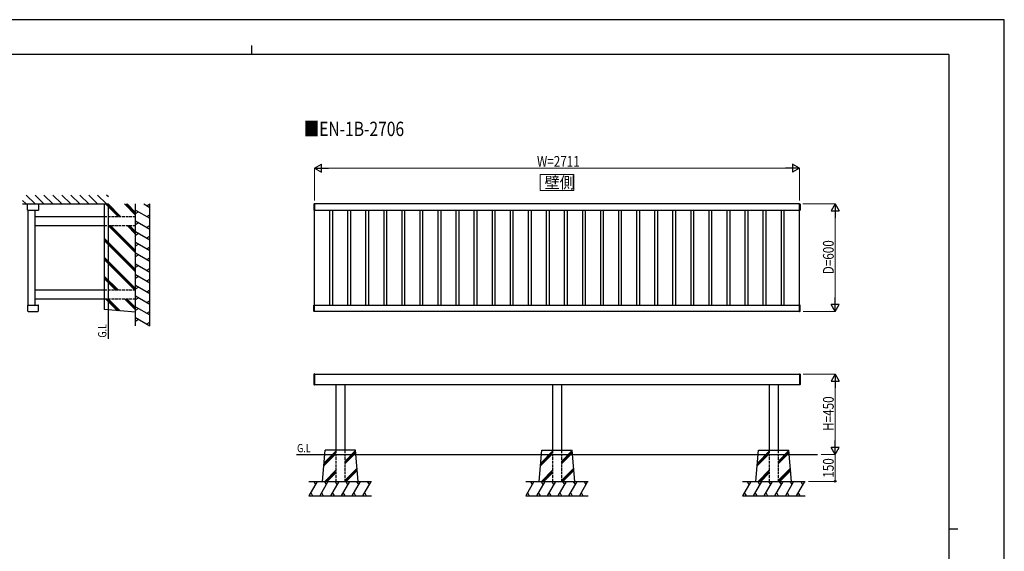
# Model space of a CAD drawing. Units: millimetres. Extents: x 0 to 8410, y 0 to 5940.
# Drawn here: x 2904 to 8410, y 2970 to 5940 of the extents above; entities that cross this region are included whole.
import ezdxf

# ---------------------------------------------------------------- set-up
doc = ezdxf.new("R2010")
doc.units = ezdxf.units.MM
doc.linetypes.add('YHIDDEN_1', pattern=[4, 3, -1])
for name, color, linetype, lineweight in [('USER1', 3, 'Continuous', 13), ('YKK_13', 4, 'Continuous', 30), ('YKK_A1', 4, 'Continuous', 30), ('YKK_D', 6, 'Continuous', 13), ('YKK_ZWAK', 7, 'Continuous', 30)]:
    doc.layers.add(name, color=color, linetype=linetype, lineweight=lineweight)
doc.styles.add('text-b', font='extslim2.shx', dxfattribs={"width": 0.8, "bigfont": 'extfont2.shx'})

msp = doc.modelspace()

# ---------------------------------------------------------------- linework, layer by layer
at = {"layer": 'USER1'}
msp.add_lwpolyline([(5814.8, 5074.7), (5814.8, 4985.4), (6002.4, 4985.4), (6002.4, 5074.7), (5814.8, 5074.7)], dxfattribs=at)
at = {"layer": 'YKK_13', "linetype": 'Continuous', "lineweight": 30, "ltscale": 0.5}
for p, q in [((2948.1, 4876.1), (2948.1, 4907.2)), ((2951.6, 4910.7), (3005.2, 4910.7)), ((3008.7, 4907.2), (3008.7, 4876.1)), ((4549.6, 4909.7), (4549.6, 4876.1)), ((4552.6, 4910.7), (4550.6, 4910.7)), ((4552.6, 4910.7), (4552.6, 4875.1)), ((7264.6, 4910.7), (7266.6, 4910.7)), ((7264.6, 4910.7), (7264.6, 4875.1)), ((7267.6, 4909.7), (7267.6, 4876.1)), ((2949.1, 4875.1), (3007.7, 4875.1)), ((4552.6, 4875.1), (4550.6, 4875.1)), ((7264.6, 4875.1), (7266.6, 4875.1)), ((2948.1, 4344.7), (2948.1, 4313.6)), ((2949.1, 4345.7), (3007.7, 4345.7)), ((2951.6, 4310.1), (3005.2, 4310.1)), ((3008.7, 4313.6), (3008.7, 4344.7)), ((4549.6, 4311.1), (4549.6, 4344.7)), ((4552.6, 4345.7), (4550.6, 4345.7)), ((4552.6, 4310.1), (4550.6, 4310.1)), ((4552.6, 4310.1), (4552.6, 4345.7)), ((7264.6, 4345.7), (7266.6, 4345.7)), ((7264.6, 4310.1), (7264.6, 4345.7)), ((7264.6, 4310.1), (7266.6, 4310.1)), ((7267.6, 4311.1), (7267.6, 4344.7)), ((4549.6, 3959.7), (4549.6, 3901.1)), ((4552.6, 3960.7), (4550.6, 3960.7)), ((4552.6, 3960.7), (4552.6, 3937.9)), ((4552.6, 3937.9), (4552.6, 3922.9)), ((4552.6, 3922.9), (4552.6, 3900.1)), ((7264.6, 3960.7), (7264.6, 3937.9)), ((7264.6, 3960.7), (7266.6, 3960.7)), ((7264.6, 3937.9), (7264.6, 3922.9)), ((7264.6, 3922.9), (7264.6, 3900.1)), ((7267.6, 3959.7), (7267.6, 3901.1)), ((4550.6, 3900.1), (4552.6, 3900.1)), ((7266.6, 3900.1), (7264.6, 3900.1))]:
    msp.add_line(p, q, dxfattribs=at)
for centre, radius, start, end in [((2951.6, 4907.2), 3.5, 90, 180), ((3005.2, 4907.2), 3.5, 0, 90), ((4550.6, 4909.7), 1, 90, 180), ((7266.6, 4909.7), 1, 0, 90), ((2949.1, 4876.1), 1, 180, 270), ((3007.7, 4876.1), 1, 270, 0), ((4550.6, 4876.1), 1, 180, 270), ((7266.6, 4876.1), 1, 270, 0), ((2949.1, 4344.7), 1, 90, 180), ((2951.6, 4313.6), 3.5, 180, 270), ((3005.2, 4313.6), 3.5, 270, 0), ((3007.7, 4344.7), 1, 0, 90), ((4550.6, 4344.7), 1, 90, 180), ((4550.6, 4311.1), 1, 180, 270), ((7266.6, 4344.7), 1, 0, 90), ((7266.6, 4311.1), 1, 270, 0), ((4550.6, 3959.7), 1, 90, 180), ((7266.6, 3959.7), 1, 0, 90), ((4550.6, 3901.1), 1, 180, 270), ((7266.6, 3901.1), 1, 270, 0)]:
    msp.add_arc(centre, radius, start, end, dxfattribs=at)
at = {"layer": 'YKK_A1', "linetype": 'Continuous'}
for p, q in [((2989.6, 4910.4), (2939.6, 4960.4)), ((3039.6, 4910.4), (2989.6, 4960.4)), ((3089.6, 4910.4), (3039.6, 4960.4)), ((3139.6, 4910.4), (3089.6, 4960.4)), ((3189.6, 4910.4), (3139.6, 4960.4)), ((3239.6, 4910.4), (3189.6, 4960.4)), ((3289.6, 4910.4), (3239.6, 4960.4)), ((3339.6, 4910.4), (3289.6, 4960.4)), ((3389.6, 4910.4), (3339.6, 4960.4)), ((3400.2, 4949.8), (3389.6, 4960.4)), ((2939.6, 4910.4), (2920.2, 4929.8)), ((3454, 4840.4), (3384, 4910.4)), ((3461, 4840.4), (3391, 4910.4)), ((3468.1, 4840.4), (3398.1, 4910.4)), ((3551.7, 4848.7), (3490, 4910.4)), ((3551.7, 4855.8), (3497.1, 4910.4)), ((3551.7, 4862.9), (3504.2, 4910.4)), ((3551.7, 4636.6), (3397.9, 4790.4)), ((3551.7, 4643.7), (3405, 4790.4)), ((3551.7, 4650.7), (3412, 4790.4)), ((3551.7, 4742.7), (3504, 4790.4)), ((3551.7, 4749.7), (3511, 4790.4)), ((3551.7, 4756.8), (3518.1, 4790.4)), ((3551.7, 4544.7), (3376.7, 4719.7)), ((3551.7, 4537.6), (3376.7, 4712.6)), ((3551.7, 4530.5), (3376.7, 4705.5)), ((3551.7, 4438.6), (3376.7, 4613.6)), ((3551.7, 4431.5), (3376.7, 4606.5)), ((3545.8, 4430.4), (3376.7, 4599.5)), ((3453.8, 4430.4), (3376.7, 4507.5)), ((3446.8, 4430.4), (3376.7, 4500.5)), ((3439.7, 4430.4), (3376.7, 4493.4)), ((3449.9, 4314.1), (3383.6, 4380.4)), ((3457.6, 4313.5), (3390.7, 4380.4)), ((3465.4, 4312.8), (3397.8, 4380.4)), ((3551.7, 4318.4), (3489.7, 4380.4)), ((3551.7, 4325.5), (3496.8, 4380.4)), ((3551.7, 4332.5), (3503.8, 4380.4)), ((4605.4, 3462.2), (4671.6, 3528.5)), ((4721.6, 3472.4), (4781.9, 3532.7)), ((4721.6, 3465.4), (4782.4, 3526.2)), ((5817.4, 3462.2), (5883.6, 3528.5)), ((5933.6, 3472.4), (5993.9, 3532.7)), ((5933.6, 3465.4), (5994.4, 3526.2)), ((7029.4, 3462.2), (7095.6, 3528.5)), ((7145.6, 3472.4), (7205.9, 3532.7)), ((7145.6, 3465.4), (7206.4, 3526.2)), ((4604, 3446.8), (4671.6, 3514.4)), ((4604.7, 3454.5), (4671.6, 3521.4)), ((4721.6, 3458.3), (4783, 3519.7)), ((5816, 3446.8), (5883.6, 3514.4)), ((5816.7, 3454.5), (5883.6, 3521.4)), ((5933.6, 3458.3), (5995, 3519.7)), ((7028, 3446.8), (7095.6, 3514.4)), ((7028.7, 3454.5), (7095.6, 3521.4)), ((7145.6, 3458.3), (7207, 3519.7)), ((4609.6, 3360.4), (4671.6, 3422.4)), ((4616.7, 3360.4), (4671.6, 3415.4)), ((4721.6, 3366.4), (4790.3, 3435)), ((4722.8, 3360.4), (4790.8, 3428.5)), ((4729.8, 3360.4), (4791.4, 3422)), ((5821.6, 3360.4), (5883.6, 3422.4)), ((5828.7, 3360.4), (5883.6, 3415.4)), ((5933.6, 3366.4), (6002.3, 3435)), ((5934.8, 3360.4), (6002.8, 3428.5)), ((5941.8, 3360.4), (6003.4, 3422)), ((7033.6, 3360.4), (7095.6, 3422.4)), ((7040.7, 3360.4), (7095.6, 3415.4)), ((7145.6, 3366.4), (7214.3, 3435)), ((7146.8, 3360.4), (7214.8, 3428.5)), ((7153.8, 3360.4), (7215.4, 3422)), ((4623.8, 3360.4), (4671.6, 3408.3)), ((5835.8, 3360.4), (5883.6, 3408.3)), ((7047.8, 3360.4), (7095.6, 3408.3))]:
    msp.add_line(p, q, dxfattribs=at)
at = {"layer": 'YKK_A1'}
for p, q in [((2920.2, 4910.4), (3400.2, 4910.4)), ((3400.2, 4157.2), (3400.2, 4910.4)), ((3551.7, 4230.4), (3551.7, 4910.4)), ((3597.1, 4910.4), (3631.7, 4890.4)), ((3614.4, 4900.4), (3631.7, 4910.4)), ((3631.7, 4230.4), (3631.7, 4910.4)), ((7264.6, 4910.4), (4552.6, 4910.4)), ((4552.6, 4910.4), (4552.6, 4875.4)), ((7264.6, 4875.4), (7264.6, 4910.4)), ((3551.7, 4876.6), (3631.7, 4830.4)), ((3551.7, 4856.6), (3569, 4866.6)), ((3614.4, 4840.4), (3631.7, 4850.4)), ((4552.6, 4875.4), (7264.6, 4875.4)), ((4553.1, 4345.4), (4553.1, 4875.4)), ((4638.1, 4345.4), (4638.1, 4875.4)), ((4654.1, 4345.4), (4654.1, 4875.4)), ((4739.1, 4345.4), (4739.1, 4875.4)), ((4755.1, 4345.4), (4755.1, 4875.4)), ((4840.1, 4345.4), (4840.1, 4875.4)), ((4856.1, 4345.4), (4856.1, 4875.4)), ((4941.1, 4345.4), (4941.1, 4875.4)), ((4957.1, 4345.4), (4957.1, 4875.4)), ((5042.1, 4345.4), (5042.1, 4875.4)), ((5058.1, 4345.4), (5058.1, 4875.4)), ((5143.1, 4345.4), (5143.1, 4875.4)), ((5159.1, 4345.4), (5159.1, 4875.4)), ((5244.1, 4345.4), (5244.1, 4875.4)), ((5260.1, 4345.4), (5260.1, 4875.4)), ((5345.1, 4345.4), (5345.1, 4875.4)), ((5361.1, 4345.4), (5361.1, 4875.4)), ((5446.1, 4345.4), (5446.1, 4875.4)), ((5462.1, 4345.4), (5462.1, 4875.4)), ((5547.1, 4345.4), (5547.1, 4875.4)), ((5563.1, 4345.4), (5563.1, 4875.4)), ((5648.1, 4345.4), (5648.1, 4875.4)), ((5664.1, 4345.4), (5664.1, 4875.4)), ((5749.1, 4345.4), (5749.1, 4875.4)), ((5765.1, 4345.4), (5765.1, 4875.4)), ((5850.1, 4345.4), (5850.1, 4875.4)), ((5866.1, 4345.4), (5866.1, 4875.4)), ((5951.1, 4345.4), (5951.1, 4875.4)), ((5967.1, 4345.4), (5967.1, 4875.4)), ((6052.1, 4345.4), (6052.1, 4875.4)), ((6068.1, 4345.4), (6068.1, 4875.4)), ((6153.1, 4345.4), (6153.1, 4875.4)), ((6169.1, 4345.4), (6169.1, 4875.4)), ((6254.1, 4345.4), (6254.1, 4875.4)), ((6270.1, 4345.4), (6270.1, 4875.4)), ((6355.1, 4345.4), (6355.1, 4875.4)), ((6371.1, 4345.4), (6371.1, 4875.4)), ((6456.1, 4345.4), (6456.1, 4875.4)), ((6472.1, 4345.4), (6472.1, 4875.4)), ((6557.1, 4345.4), (6557.1, 4875.4)), ((6573.1, 4345.4), (6573.1, 4875.4)), ((6658.1, 4345.4), (6658.1, 4875.4)), ((6674.1, 4345.4), (6674.1, 4875.4)), ((6759.1, 4345.4), (6759.1, 4875.4)), ((6775.1, 4345.4), (6775.1, 4875.4)), ((6860.1, 4345.4), (6860.1, 4875.4)), ((6876.1, 4345.4), (6876.1, 4875.4)), ((6961.1, 4345.4), (6961.1, 4875.4)), ((6977.1, 4345.4), (6977.1, 4875.4)), ((7062.1, 4345.4), (7062.1, 4875.4)), ((7078.1, 4345.4), (7078.1, 4875.4)), ((7163.1, 4345.4), (7163.1, 4875.4)), ((7179.1, 4345.4), (7179.1, 4875.4)), ((7264.1, 4345.4), (7264.1, 4875.4)), ((2989.2, 4840.4), (3376.7, 4840.4)), ((3551.7, 4816.6), (3631.7, 4770.4)), ((3551.7, 4796.6), (3569, 4806.6)), ((2989.2, 4790.4), (3376.7, 4790.4)), ((3551.7, 4756.6), (3631.7, 4710.4)), ((3551.7, 4736.6), (3569, 4746.6)), ((3614.4, 4780.4), (3631.7, 4790.4)), ((3551.7, 4696.6), (3631.7, 4650.4)), ((3551.7, 4676.6), (3569, 4686.6)), ((3614.4, 4720.4), (3631.7, 4730.4)), ((3551.7, 4636.6), (3631.7, 4590.4)), ((3551.7, 4616.6), (3569, 4626.6)), ((3614.4, 4660.4), (3631.7, 4670.4)), ((3551.7, 4576.6), (3631.7, 4530.4)), ((3614.4, 4600.4), (3631.7, 4610.4)), ((3551.7, 4556.6), (3569, 4566.6)), ((3551.7, 4516.6), (3631.7, 4470.4)), ((3614.4, 4540.4), (3631.7, 4550.4)), ((3551.7, 4496.6), (3569, 4506.6)), ((3614.4, 4480.4), (3631.7, 4490.4)), ((2989.2, 4430.4), (3376.7, 4430.4)), ((3551.7, 4456.6), (3631.7, 4410.4)), ((3551.7, 4355.4), (3551.7, 4455.4)), ((3551.7, 4436.6), (3569, 4446.6)), ((3551.7, 4380.4), (3551.7, 4430.4)), ((3614.4, 4420.4), (3631.7, 4430.4)), ((2989.2, 4380.4), (3376.7, 4380.4)), ((3551.7, 4396.6), (3631.7, 4350.4)), ((3551.7, 4376.6), (3569, 4386.6)), ((3614.4, 4360.4), (3631.7, 4370.4)), ((3551.7, 4336.6), (3631.7, 4290.4)), ((3551.7, 4316.6), (3569, 4326.6)), ((3614.4, 4300.4), (3631.7, 4310.4)), ((4552.6, 4345.4), (7264.6, 4345.4)), ((4552.6, 4310.4), (4552.6, 4345.4)), ((7264.6, 4310.4), (4552.6, 4310.4)), ((7264.6, 4345.4), (7264.6, 4310.4)), ((3551.7, 4276.6), (3631.7, 4230.4)), ((3551.7, 4256.6), (3569, 4266.6)), ((3614.4, 4240.4), (3631.7, 4250.4)), ((4552.6, 3960.4), (7264.6, 3960.4)), ((4552.6, 3900.4), (4552.6, 3960.4)), ((7264.6, 3960.4), (7264.6, 3900.4)), ((7264.6, 3900.4), (4552.6, 3900.4)), ((4671.6, 3900.4), (4671.6, 3535.4)), ((4721.6, 3900.4), (4721.6, 3535.4)), ((5883.6, 3900.4), (5883.6, 3535.4)), ((5933.6, 3900.4), (5933.6, 3535.4)), ((7095.6, 3900.4), (7095.6, 3535.4)), ((7145.6, 3900.4), (7145.6, 3535.4)), ((4452.6, 3510.4), (7364.6, 3510.4)), ((4521.6, 3360.4), (4871.6, 3360.4)), ((4567.8, 3360.4), (4521.6, 3280.4)), ((4547.8, 3360.4), (4557.8, 3343.1)), ((4627.8, 3360.4), (4581.6, 3280.4)), ((4607.8, 3360.4), (4617.8, 3343.1)), ((4687.8, 3360.4), (4641.6, 3280.4)), ((4646.6, 3360.4), (4746.6, 3360.4)), ((4667.8, 3360.4), (4677.8, 3343.1)), ((4671.6, 3360.4), (4721.6, 3360.4)), ((4747.8, 3360.4), (4701.6, 3280.4)), ((4727.8, 3360.4), (4737.8, 3343.1)), ((4807.8, 3360.4), (4761.6, 3280.4)), ((4787.8, 3360.4), (4797.8, 3343.1)), ((4867.8, 3360.4), (4821.6, 3280.4)), ((4847.8, 3360.4), (4857.8, 3343.1)), ((5733.6, 3360.4), (6083.6, 3360.4)), ((5779.8, 3360.4), (5733.6, 3280.4)), ((5759.8, 3360.4), (5769.8, 3343.1)), ((5839.8, 3360.4), (5793.6, 3280.4)), ((5819.8, 3360.4), (5829.8, 3343.1)), ((5899.8, 3360.4), (5853.6, 3280.4)), ((5858.6, 3360.4), (5958.6, 3360.4)), ((5879.8, 3360.4), (5889.8, 3343.1)), ((5883.6, 3360.4), (5933.6, 3360.4)), ((5959.8, 3360.4), (5913.6, 3280.4)), ((5939.8, 3360.4), (5949.8, 3343.1)), ((6019.8, 3360.4), (5973.6, 3280.4)), ((5999.8, 3360.4), (6009.8, 3343.1)), ((6079.8, 3360.4), (6033.6, 3280.4)), ((6059.8, 3360.4), (6069.8, 3343.1)), ((6945.6, 3360.4), (7295.6, 3360.4)), ((6991.8, 3360.4), (6945.6, 3280.4)), ((6971.8, 3360.4), (6981.8, 3343.1)), ((7051.8, 3360.4), (7005.6, 3280.4)), ((7031.8, 3360.4), (7041.8, 3343.1)), ((7111.8, 3360.4), (7065.6, 3280.4)), ((7070.6, 3360.4), (7170.6, 3360.4)), ((7091.8, 3360.4), (7101.8, 3343.1)), ((7095.6, 3360.4), (7145.6, 3360.4)), ((7171.8, 3360.4), (7125.6, 3280.4)), ((7151.8, 3360.4), (7161.8, 3343.1)), ((7231.8, 3360.4), (7185.6, 3280.4)), ((7211.8, 3360.4), (7221.8, 3343.1)), ((7291.8, 3360.4), (7245.6, 3280.4)), ((7271.8, 3360.4), (7281.8, 3343.1)), ((4521.6, 3280.4), (4871.6, 3280.4)), ((4531.6, 3297.7), (4541.6, 3280.4)), ((4591.6, 3297.7), (4601.6, 3280.4)), ((4651.6, 3297.7), (4661.6, 3280.4)), ((4711.6, 3297.7), (4721.6, 3280.4)), ((4771.6, 3297.7), (4781.6, 3280.4)), ((4831.6, 3297.7), (4841.6, 3280.4)), ((5733.6, 3280.4), (6083.6, 3280.4)), ((5743.6, 3297.7), (5753.6, 3280.4)), ((5803.6, 3297.7), (5813.6, 3280.4)), ((5863.6, 3297.7), (5873.6, 3280.4)), ((5923.6, 3297.7), (5933.6, 3280.4)), ((5983.6, 3297.7), (5993.6, 3280.4)), ((6043.6, 3297.7), (6053.6, 3280.4)), ((6945.6, 3280.4), (7295.6, 3280.4)), ((6955.6, 3297.7), (6965.6, 3280.4)), ((7015.6, 3297.7), (7025.6, 3280.4)), ((7075.6, 3297.7), (7085.6, 3280.4)), ((7135.6, 3297.7), (7145.6, 3280.4)), ((7195.6, 3297.7), (7205.6, 3280.4)), ((7255.6, 3297.7), (7265.6, 3280.4))]:
    msp.add_line(p, q, dxfattribs=at)
at = {"layer": 'YKK_A1', "linetype": 'Continuous', "lineweight": 30, "ltscale": 0.5}
for p, q in [((3376.7, 4910.4), (3376.7, 4320.4)), ((2950.2, 4875.1), (2950.2, 4345.7)), ((2989.2, 4875.1), (2989.2, 4345.7)), ((3551.7, 4305.4), (3376.7, 4320.4)), ((4596.6, 3360.4), (4611.6, 3535.4)), ((4781.6, 3535.4), (4611.6, 3535.4)), ((4796.6, 3360.4), (4781.6, 3535.4)), ((5808.6, 3360.4), (5823.6, 3535.4)), ((5823.6, 3535.4), (5993.6, 3535.4)), ((6008.6, 3360.4), (5993.6, 3535.4)), ((7020.6, 3360.4), (7035.6, 3535.4)), ((7035.6, 3535.4), (7205.6, 3535.4)), ((7220.6, 3360.4), (7205.6, 3535.4))]:
    msp.add_line(p, q, dxfattribs=at)
at = {"layer": 'YKK_A1', "linetype": 'YHIDDEN_1', "ltscale": 5}
for p, q in [((3376.7, 4840.4), (3551.7, 4840.4)), ((3376.7, 4790.4), (3551.7, 4790.4)), ((3376.7, 4430.4), (3551.7, 4430.4)), ((3376.7, 4380.4), (3551.7, 4380.4)), ((4671.6, 3535.4), (4671.6, 3360.4)), ((4721.6, 3535.4), (4721.6, 3360.4)), ((5883.6, 3535.4), (5883.6, 3360.4)), ((5933.6, 3535.4), (5933.6, 3360.4)), ((7095.6, 3535.4), (7095.6, 3360.4)), ((7145.6, 3535.4), (7145.6, 3360.4))]:
    msp.add_line(p, q, dxfattribs=at)
at = {"layer": 'YKK_D', "lineweight": -2}
for p, q in [((4553.1, 5110.4), (4592.1, 5132.9)), ((4592.1, 5087.9), (4592.1, 5132.9)), ((7264.1, 5110.4), (7225.2, 5132.9)), ((7225.2, 5132.9), (7225.2, 5087.9)), ((4553.1, 5110.4), (4592.1, 5087.9)), ((4553.1, 5110.4), (4631.1, 5110.4)), ((7264.1, 5110.4), (7186.2, 5110.4)), ((7264.1, 5110.4), (7225.2, 5087.9)), ((7464.1, 4910.4), (7441.6, 4871.4)), ((7464.1, 4910.4), (7486.6, 4871.4)), ((7464.1, 4910.4), (7464.1, 4832.5)), ((7441.6, 4871.4), (7486.6, 4871.4)), ((7464.1, 4310.4), (7464.1, 4388.4)), ((7464.1, 4310.4), (7441.6, 4349.4)), ((7486.6, 4349.4), (7441.6, 4349.4)), ((7464.1, 4310.4), (7486.6, 4349.4)), ((7464.1, 3960.4), (7441.6, 3921.4)), ((7441.6, 3921.4), (7486.6, 3921.4)), ((7464.1, 3960.4), (7486.6, 3921.4)), ((7464.1, 3960.4), (7464.1, 3882.5)), ((7464.1, 3510.4), (7464.1, 3588.4)), ((7464.1, 3510.4), (7441.6, 3549.4)), ((7486.6, 3549.4), (7441.6, 3549.4)), ((7464.1, 3510.4), (7486.6, 3549.4))]:
    msp.add_line(p, q, dxfattribs=at)
at = {"layer": 'YKK_D'}
for p, q in [((4553.1, 4930.4), (4553.1, 5111.4)), ((4598.1, 5110.4), (7219.1, 5110.4)), ((7264.1, 4930.4), (7264.1, 5111.4)), ((7284.1, 4910.4), (7465.1, 4910.4)), ((7464.1, 4355.4), (7464.1, 4865.4)), ((7284.6, 4310.4), (7465.1, 4310.4)), ((7284.6, 3960.4), (7465.1, 3960.4)), ((7464.1, 3915.4), (7464.1, 3555.4)), ((7386.6, 3510.4), (7465.1, 3510.4)), ((7386.6, 3510.4), (7465.1, 3510.4)), ((7464.1, 3510.4), (7464.1, 3360.4)), ((7315.6, 3360.4), (7465.1, 3360.4))]:
    msp.add_line(p, q, dxfattribs=at)
at = {"layer": 'YKK_D', "linetype": 'ByBlock', "lineweight": -2}
msp.add_circle((7464.1, 3360.4), 4.25, dxfattribs=at)
at = {"layer": 'YKK_ZWAK'}
for p, q in [((8410, 5940), (0, 5940)), ((8410, 0), (8410, 5940)), ((4200, 5795), (4200, 5745)), ((8100, 5745), (300, 5745)), ((8100, 5745), (8100, 445)), ((8100, 3095), (8150, 3095))]:
    msp.add_line(p, q, dxfattribs=at)

# ---------------------------------------------------------------- texts
at = {"layer": 'USER1', "style": 'text-b'}
for s, height, width, p in [('■EN-1B-2706', 80, 0.8, (4491.5, 5290.1)), ('壁側', 63.75, 0.970588, (5839.2, 4998.2)), ('G.L', 46.36, 0.8, (4454.9, 3523.2))]:
    msp.add_text(s, height=height, dxfattribs=dict(at, width=width)).set_placement(p)
at = {"layer": 'USER1', "style": 'text-b', "width": 0.8}
msp.add_text('G.L', height=46.36, rotation=90, dxfattribs=at).set_placement((3388.9, 4163.7))
at = {"layer": 'YKK_D', "style": 'text-b', "width": 0.8}
msp.add_text('W=2711', height=60, dxfattribs=at).set_placement((5796.6, 5118.4))
for s, p in [('D=600', (7456.1, 4517.6)), ('H=450', (7456.1, 3642.6)), ('150', (7456.1, 3381))]:
    msp.add_text(s, height=60, rotation=90, dxfattribs=at).set_placement(p)

doc.saveas('drawing.dxf')
